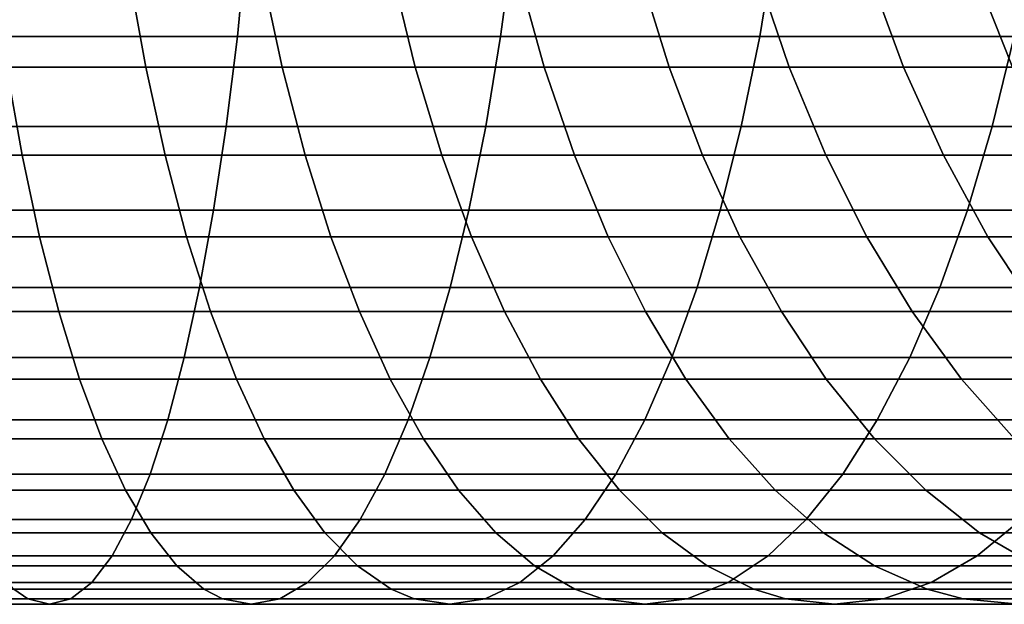
# Model space of a CAD drawing. Extents: x -0.284 to 0.284, y -0.088 to 0.
# Drawn here: x 0.213 to 0.226, y -0.088 to -0.08 of the extents above; entities that cross this region are included whole.
import ezdxf

# ---------------------------------------------------------------- set-up
doc = ezdxf.new("R2010")
doc.units = 0
doc.layers.add('L6_ROHR_FARBE', color=7, linetype='CONTINUOUS')

msp = doc.modelspace()

# ---------------------------------------------------------------- linework, layer by layer
at = {"layer": 'L6_ROHR_FARBE', "color": 253, "invisible_edges": 9}
for points in [[(0.216005, -0.080232, 0.120313), (0.212451, -0.078925, 0.11904), (0.212363, -0.080232, 0.119737), (0.216005, -0.080232, 0.120313)], [(0.212451, -0.078925, 0.11904), (0.216005, -0.080232, 0.120313), (0.216137, -0.078925, 0.119623), (0.212451, -0.078925, 0.11904)], [(0.219604, -0.080232, 0.121117), (0.216137, -0.078925, 0.119623), (0.216005, -0.080232, 0.120313), (0.219604, -0.080232, 0.121117)], [(0.216137, -0.078925, 0.119623), (0.219604, -0.080232, 0.121117), (0.219778, -0.078925, 0.120437), (0.216137, -0.078925, 0.119623)], [(0.223147, -0.080232, 0.122146), (0.219778, -0.078925, 0.120437), (0.219604, -0.080232, 0.121117), (0.223147, -0.080232, 0.122146)], [(0.219778, -0.078925, 0.120437), (0.223147, -0.080232, 0.122146), (0.223364, -0.078925, 0.121478), (0.219778, -0.078925, 0.120437)], [(0.226628, -0.080232, 0.123399), (0.223364, -0.078925, 0.121478), (0.223147, -0.080232, 0.122146), (0.226628, -0.080232, 0.123399)], [(0.223364, -0.078925, 0.121478), (0.226628, -0.080232, 0.123399), (0.226886, -0.078925, 0.122746), (0.223364, -0.078925, 0.121478)], [(0.214523, -0.079369, 0.148698), (0.212849, -0.080651, 0.147441), (0.212665, -0.079369, 0.148159), (0.214523, -0.079369, 0.148698)], [(0.212849, -0.080651, 0.147441), (0.214523, -0.079369, 0.148698), (0.214752, -0.080651, 0.147993), (0.212849, -0.080651, 0.147441)], [(0.216345, -0.079369, 0.149354), (0.214752, -0.080651, 0.147993), (0.214523, -0.079369, 0.148698), (0.216345, -0.079369, 0.149354)], [(0.214752, -0.080651, 0.147993), (0.216345, -0.079369, 0.149354), (0.216618, -0.080651, 0.148665), (0.214752, -0.080651, 0.147993)], [(0.218122, -0.079369, 0.150124), (0.216618, -0.080651, 0.148665), (0.216345, -0.079369, 0.149354), (0.218122, -0.079369, 0.150124)], [(0.216618, -0.080651, 0.148665), (0.218122, -0.079369, 0.150124), (0.218438, -0.080651, 0.149453), (0.216618, -0.080651, 0.148665)], [(0.219845, -0.079369, 0.151002), (0.218438, -0.080651, 0.149453), (0.218122, -0.079369, 0.150124), (0.219845, -0.079369, 0.151002)], [(0.218438, -0.080651, 0.149453), (0.219845, -0.079369, 0.151002), (0.220202, -0.080651, 0.150353), (0.218438, -0.080651, 0.149453)], [(0.221511, -0.079369, 0.151987), (0.220202, -0.080651, 0.150353), (0.219845, -0.079369, 0.151002), (0.221511, -0.079369, 0.151987)], [(0.220202, -0.080651, 0.150353), (0.221511, -0.079369, 0.151987), (0.221908, -0.080651, 0.151361), (0.220202, -0.080651, 0.150353)], [(0.223113, -0.079369, 0.153075), (0.221908, -0.080651, 0.151361), (0.221511, -0.079369, 0.151987), (0.223113, -0.079369, 0.153075)], [(0.221908, -0.080651, 0.151361), (0.223113, -0.079369, 0.153075), (0.223549, -0.080651, 0.152475), (0.221908, -0.080651, 0.151361)], [(0.224642, -0.079369, 0.154262), (0.223549, -0.080651, 0.152475), (0.223113, -0.079369, 0.153075), (0.224642, -0.079369, 0.154262)], [(0.223549, -0.080651, 0.152475), (0.224642, -0.079369, 0.154262), (0.225115, -0.080651, 0.153691), (0.223549, -0.080651, 0.152475)], [(0.226094, -0.079369, 0.155542), (0.225115, -0.080651, 0.153691), (0.224642, -0.079369, 0.154262), (0.226094, -0.079369, 0.155542)], [(0.225115, -0.080651, 0.153691), (0.226094, -0.079369, 0.155542), (0.226602, -0.080651, 0.155001), (0.225115, -0.080651, 0.153691)], [(0.227462, -0.079369, 0.15691), (0.226602, -0.080651, 0.155001), (0.226094, -0.079369, 0.155542), (0.227462, -0.079369, 0.15691)], [(0.215852, -0.081463, 0.121115), (0.212363, -0.080232, 0.119737), (0.212261, -0.081463, 0.120547), (0.215852, -0.081463, 0.121115)], [(0.212363, -0.080232, 0.119737), (0.215852, -0.081463, 0.121115), (0.216005, -0.080232, 0.120313), (0.212363, -0.080232, 0.119737)], [(0.219401, -0.081463, 0.121908), (0.216005, -0.080232, 0.120313), (0.215852, -0.081463, 0.121115), (0.219401, -0.081463, 0.121908)], [(0.216005, -0.080232, 0.120313), (0.219401, -0.081463, 0.121908), (0.219604, -0.080232, 0.121117), (0.216005, -0.080232, 0.120313)], [(0.222895, -0.081463, 0.122922), (0.219604, -0.080232, 0.121117), (0.219401, -0.081463, 0.121908), (0.222895, -0.081463, 0.122922)], [(0.219604, -0.080232, 0.121117), (0.222895, -0.081463, 0.122922), (0.223147, -0.080232, 0.122146), (0.219604, -0.080232, 0.121117)], [(0.226327, -0.081463, 0.124158), (0.223147, -0.080232, 0.122146), (0.222895, -0.081463, 0.122922), (0.226327, -0.081463, 0.124158)], [(0.223147, -0.080232, 0.122146), (0.226327, -0.081463, 0.124158), (0.226628, -0.080232, 0.123399), (0.223147, -0.080232, 0.122146)], [(0.229668, -0.081463, 0.125605), (0.226628, -0.080232, 0.123399), (0.226327, -0.081463, 0.124158), (0.229668, -0.081463, 0.125605)], [(0.211075, -0.081855, 0.14617), (0.212849, -0.080651, 0.147441), (0.213061, -0.081855, 0.146615), (0.211075, -0.081855, 0.14617)], [(0.214752, -0.080651, 0.147993), (0.213061, -0.081855, 0.146615), (0.212849, -0.080651, 0.147441), (0.214752, -0.080651, 0.147993)], [(0.213061, -0.081855, 0.146615), (0.214752, -0.080651, 0.147993), (0.215016, -0.081855, 0.147182), (0.213061, -0.081855, 0.146615)], [(0.216618, -0.080651, 0.148665), (0.215016, -0.081855, 0.147182), (0.214752, -0.080651, 0.147993), (0.216618, -0.080651, 0.148665)], [(0.215016, -0.081855, 0.147182), (0.216618, -0.080651, 0.148665), (0.216932, -0.081855, 0.147872), (0.215016, -0.081855, 0.147182)], [(0.218438, -0.080651, 0.149453), (0.216932, -0.081855, 0.147872), (0.216618, -0.080651, 0.148665), (0.218438, -0.080651, 0.149453)], [(0.216932, -0.081855, 0.147872), (0.218438, -0.080651, 0.149453), (0.218801, -0.081855, 0.148681), (0.216932, -0.081855, 0.147872)], [(0.220202, -0.080651, 0.150353), (0.218801, -0.081855, 0.148681), (0.218438, -0.080651, 0.149453), (0.220202, -0.080651, 0.150353)], [(0.218801, -0.081855, 0.148681), (0.220202, -0.080651, 0.150353), (0.220613, -0.081855, 0.149605), (0.218801, -0.081855, 0.148681)], [(0.221908, -0.080651, 0.151361), (0.220613, -0.081855, 0.149605), (0.220202, -0.080651, 0.150353), (0.221908, -0.080651, 0.151361)], [(0.220613, -0.081855, 0.149605), (0.221908, -0.080651, 0.151361), (0.222365, -0.081855, 0.150641), (0.220613, -0.081855, 0.149605)], [(0.223549, -0.080651, 0.152475), (0.222365, -0.081855, 0.150641), (0.221908, -0.080651, 0.151361), (0.223549, -0.080651, 0.152475)], [(0.222365, -0.081855, 0.150641), (0.223549, -0.080651, 0.152475), (0.22405, -0.081855, 0.151785), (0.222365, -0.081855, 0.150641)], [(0.225115, -0.080651, 0.153691), (0.22405, -0.081855, 0.151785), (0.223549, -0.080651, 0.152475), (0.225115, -0.080651, 0.153691)], [(0.22405, -0.081855, 0.151785), (0.225115, -0.080651, 0.153691), (0.225659, -0.081855, 0.153033), (0.22405, -0.081855, 0.151785)], [(0.226602, -0.080651, 0.155001), (0.225659, -0.081855, 0.153033), (0.225115, -0.080651, 0.153691), (0.226602, -0.080651, 0.155001)], [(0.225659, -0.081855, 0.153033), (0.226602, -0.080651, 0.155001), (0.227186, -0.081855, 0.154379), (0.225659, -0.081855, 0.153033)], [(0.215679, -0.082609, 0.122022), (0.212261, -0.081463, 0.120547), (0.212145, -0.082609, 0.121463), (0.215679, -0.082609, 0.122022)], [(0.212261, -0.081463, 0.120547), (0.215679, -0.082609, 0.122022), (0.215852, -0.081463, 0.121115), (0.212261, -0.081463, 0.120547)], [(0.219171, -0.082609, 0.122803), (0.215852, -0.081463, 0.121115), (0.215679, -0.082609, 0.122022), (0.219171, -0.082609, 0.122803)], [(0.215852, -0.081463, 0.121115), (0.219171, -0.082609, 0.122803), (0.219401, -0.081463, 0.121908), (0.215852, -0.081463, 0.121115)], [(0.222609, -0.082609, 0.123801), (0.219401, -0.081463, 0.121908), (0.219171, -0.082609, 0.122803), (0.222609, -0.082609, 0.123801)], [(0.219401, -0.081463, 0.121908), (0.222609, -0.082609, 0.123801), (0.222895, -0.081463, 0.122922), (0.219401, -0.081463, 0.121908)], [(0.225987, -0.082609, 0.125017), (0.222895, -0.081463, 0.122922), (0.222609, -0.082609, 0.123801), (0.225987, -0.082609, 0.125017)], [(0.222895, -0.081463, 0.122922), (0.225987, -0.082609, 0.125017), (0.226327, -0.081463, 0.124158), (0.222895, -0.081463, 0.122922)], [(0.229274, -0.082609, 0.126441), (0.226327, -0.081463, 0.124158), (0.225987, -0.082609, 0.125017), (0.229274, -0.082609, 0.126441)], [(0.226327, -0.081463, 0.124158), (0.229274, -0.082609, 0.126441), (0.229668, -0.081463, 0.125605), (0.226327, -0.081463, 0.124158)], [(0.213061, -0.081855, 0.146615), (0.211254, -0.082972, 0.145229), (0.211075, -0.081855, 0.14617), (0.213061, -0.081855, 0.146615)], [(0.211254, -0.082972, 0.145229), (0.213061, -0.081855, 0.146615), (0.213299, -0.082972, 0.145687), (0.211254, -0.082972, 0.145229)], [(0.215016, -0.081855, 0.147182), (0.213299, -0.082972, 0.145687), (0.213061, -0.081855, 0.146615), (0.215016, -0.081855, 0.147182)], [(0.213299, -0.082972, 0.145687), (0.215016, -0.081855, 0.147182), (0.215312, -0.082972, 0.146271), (0.213299, -0.082972, 0.145687)], [(0.216932, -0.081855, 0.147872), (0.215312, -0.082972, 0.146271), (0.215016, -0.081855, 0.147182), (0.216932, -0.081855, 0.147872)], [(0.215312, -0.082972, 0.146271), (0.216932, -0.081855, 0.147872), (0.217285, -0.082972, 0.146981), (0.215312, -0.082972, 0.146271)], [(0.218801, -0.081855, 0.148681), (0.217285, -0.082972, 0.146981), (0.216932, -0.081855, 0.147872), (0.218801, -0.081855, 0.148681)], [(0.217285, -0.082972, 0.146981), (0.218801, -0.081855, 0.148681), (0.219209, -0.082972, 0.147815), (0.217285, -0.082972, 0.146981)], [(0.220613, -0.081855, 0.149605), (0.219209, -0.082972, 0.147815), (0.218801, -0.081855, 0.148681), (0.220613, -0.081855, 0.149605)], [(0.219209, -0.082972, 0.147815), (0.220613, -0.081855, 0.149605), (0.221075, -0.082972, 0.148766), (0.219209, -0.082972, 0.147815)], [(0.222365, -0.081855, 0.150641), (0.221075, -0.082972, 0.148766), (0.220613, -0.081855, 0.149605), (0.222365, -0.081855, 0.150641)], [(0.221075, -0.082972, 0.148766), (0.222365, -0.081855, 0.150641), (0.222878, -0.082972, 0.149832), (0.221075, -0.082972, 0.148766)], [(0.222365, -0.081855, 0.150641), (0.224613, -0.082972, 0.15101), (0.222878, -0.082972, 0.149832), (0.222365, -0.081855, 0.150641)], [(0.224613, -0.082972, 0.15101), (0.222365, -0.081855, 0.150641), (0.22405, -0.081855, 0.151785), (0.224613, -0.082972, 0.15101)], [(0.22405, -0.081855, 0.151785), (0.226269, -0.082972, 0.152295), (0.224613, -0.082972, 0.15101), (0.22405, -0.081855, 0.151785)], [(0.226269, -0.082972, 0.152295), (0.22405, -0.081855, 0.151785), (0.225659, -0.081855, 0.153033), (0.226269, -0.082972, 0.152295)], [(0.225659, -0.081855, 0.153033), (0.227841, -0.082972, 0.153681), (0.226269, -0.082972, 0.152295), (0.225659, -0.081855, 0.153033)], [(0.227841, -0.082972, 0.153681), (0.225659, -0.081855, 0.153033), (0.227186, -0.081855, 0.154379), (0.227841, -0.082972, 0.153681)], [(0.215487, -0.083665, 0.123028), (0.212145, -0.082609, 0.121463), (0.212016, -0.083665, 0.122479), (0.215487, -0.083665, 0.123028)], [(0.212145, -0.082609, 0.121463), (0.215487, -0.083665, 0.123028), (0.215679, -0.082609, 0.122022), (0.212145, -0.082609, 0.121463)], [(0.218917, -0.083665, 0.123795), (0.215679, -0.082609, 0.122022), (0.215487, -0.083665, 0.123028), (0.218917, -0.083665, 0.123795)], [(0.215679, -0.082609, 0.122022), (0.218917, -0.083665, 0.123795), (0.219171, -0.082609, 0.122803), (0.215679, -0.082609, 0.122022)], [(0.218917, -0.083665, 0.123795), (0.222609, -0.082609, 0.123801), (0.219171, -0.082609, 0.122803), (0.218917, -0.083665, 0.123795)], [(0.222609, -0.082609, 0.123801), (0.218917, -0.083665, 0.123795), (0.222293, -0.083665, 0.124775), (0.222609, -0.082609, 0.123801)], [(0.222293, -0.083665, 0.124775), (0.225987, -0.082609, 0.125017), (0.222609, -0.082609, 0.123801), (0.222293, -0.083665, 0.124775)], [(0.225987, -0.082609, 0.125017), (0.222293, -0.083665, 0.124775), (0.22561, -0.083665, 0.125969), (0.225987, -0.082609, 0.125017)], [(0.22561, -0.083665, 0.125969), (0.229274, -0.082609, 0.126441), (0.225987, -0.082609, 0.125017), (0.22561, -0.083665, 0.125969)], [(0.229274, -0.082609, 0.126441), (0.22561, -0.083665, 0.125969), (0.228838, -0.083665, 0.127367), (0.229274, -0.082609, 0.126441)], [(0.211254, -0.082972, 0.145229), (0.213562, -0.083996, 0.144664), (0.211452, -0.083996, 0.144192), (0.211254, -0.082972, 0.145229)], [(0.213562, -0.083996, 0.144664), (0.211254, -0.082972, 0.145229), (0.213299, -0.082972, 0.145687), (0.213562, -0.083996, 0.144664)], [(0.213299, -0.082972, 0.145687), (0.215638, -0.083996, 0.145266), (0.213562, -0.083996, 0.144664), (0.213299, -0.082972, 0.145687)], [(0.215638, -0.083996, 0.145266), (0.213299, -0.082972, 0.145687), (0.215312, -0.082972, 0.146271), (0.215638, -0.083996, 0.145266)], [(0.215312, -0.082972, 0.146271), (0.217674, -0.083996, 0.146), (0.215638, -0.083996, 0.145266), (0.215312, -0.082972, 0.146271)], [(0.217674, -0.083996, 0.146), (0.215312, -0.082972, 0.146271), (0.217285, -0.082972, 0.146981), (0.217674, -0.083996, 0.146)], [(0.217285, -0.082972, 0.146981), (0.219659, -0.083996, 0.146859), (0.217674, -0.083996, 0.146), (0.217285, -0.082972, 0.146981)], [(0.219659, -0.083996, 0.146859), (0.217285, -0.082972, 0.146981), (0.219209, -0.082972, 0.147815), (0.219659, -0.083996, 0.146859)], [(0.219209, -0.082972, 0.147815), (0.221584, -0.083996, 0.147841), (0.219659, -0.083996, 0.146859), (0.219209, -0.082972, 0.147815)], [(0.221584, -0.083996, 0.147841), (0.219209, -0.082972, 0.147815), (0.221075, -0.082972, 0.148766), (0.221584, -0.083996, 0.147841)], [(0.221075, -0.082972, 0.148766), (0.223444, -0.083996, 0.14894), (0.221584, -0.083996, 0.147841), (0.221075, -0.082972, 0.148766)], [(0.223444, -0.083996, 0.14894), (0.221075, -0.082972, 0.148766), (0.222878, -0.082972, 0.149832), (0.223444, -0.083996, 0.14894)], [(0.222878, -0.082972, 0.149832), (0.225234, -0.083996, 0.150156), (0.223444, -0.083996, 0.14894), (0.222878, -0.082972, 0.149832)], [(0.225234, -0.083996, 0.150156), (0.222878, -0.082972, 0.149832), (0.224613, -0.082972, 0.15101), (0.225234, -0.083996, 0.150156)], [(0.224613, -0.082972, 0.15101), (0.226942, -0.083996, 0.151482), (0.225234, -0.083996, 0.150156), (0.224613, -0.082972, 0.15101)], [(0.226942, -0.083996, 0.151482), (0.224613, -0.082972, 0.15101), (0.226269, -0.082972, 0.152295), (0.226942, -0.083996, 0.151482)], [(0.226269, -0.082972, 0.152295), (0.228564, -0.083996, 0.152911), (0.226942, -0.083996, 0.151482), (0.226269, -0.082972, 0.152295)], [(0.228564, -0.083996, 0.152911), (0.226269, -0.082972, 0.152295), (0.227841, -0.082972, 0.153681), (0.228564, -0.083996, 0.152911)], [(0.211876, -0.084623, 0.123587), (0.215487, -0.083665, 0.123028), (0.212016, -0.083665, 0.122479), (0.211876, -0.084623, 0.123587)], [(0.215487, -0.083665, 0.123028), (0.211876, -0.084623, 0.123587), (0.215278, -0.084623, 0.124126), (0.215487, -0.083665, 0.123028)], [(0.215278, -0.084623, 0.124126), (0.218917, -0.083665, 0.123795), (0.215487, -0.083665, 0.123028), (0.215278, -0.084623, 0.124126)], [(0.218917, -0.083665, 0.123795), (0.215278, -0.084623, 0.124126), (0.218639, -0.084623, 0.124877), (0.218917, -0.083665, 0.123795)], [(0.218639, -0.084623, 0.124877), (0.222293, -0.083665, 0.124775), (0.218917, -0.083665, 0.123795), (0.218639, -0.084623, 0.124877)], [(0.222293, -0.083665, 0.124775), (0.218639, -0.084623, 0.124877), (0.221948, -0.084623, 0.125837), (0.222293, -0.083665, 0.124775)], [(0.221948, -0.084623, 0.125837), (0.22561, -0.083665, 0.125969), (0.222293, -0.083665, 0.124775), (0.221948, -0.084623, 0.125837)], [(0.22561, -0.083665, 0.125969), (0.221948, -0.084623, 0.125837), (0.225198, -0.084623, 0.127008), (0.22561, -0.083665, 0.125969)], [(0.225198, -0.084623, 0.127008), (0.228838, -0.083665, 0.127367), (0.22561, -0.083665, 0.125969), (0.225198, -0.084623, 0.127008)], [(0.228838, -0.083665, 0.127367), (0.225198, -0.084623, 0.127008), (0.228362, -0.084623, 0.128378), (0.228838, -0.083665, 0.127367)], [(0.211452, -0.083996, 0.144192), (0.213847, -0.08492, 0.143553), (0.211667, -0.08492, 0.143066), (0.211452, -0.083996, 0.144192)], [(0.213847, -0.08492, 0.143553), (0.211452, -0.083996, 0.144192), (0.213562, -0.083996, 0.144664), (0.213847, -0.08492, 0.143553)], [(0.213562, -0.083996, 0.144664), (0.215992, -0.08492, 0.144176), (0.213847, -0.08492, 0.143553), (0.213562, -0.083996, 0.144664)], [(0.215992, -0.08492, 0.144176), (0.213562, -0.083996, 0.144664), (0.215638, -0.083996, 0.145266), (0.215992, -0.08492, 0.144176)], [(0.215638, -0.083996, 0.145266), (0.218096, -0.08492, 0.144934), (0.215992, -0.08492, 0.144176), (0.215638, -0.083996, 0.145266)], [(0.218096, -0.08492, 0.144934), (0.215638, -0.083996, 0.145266), (0.217674, -0.083996, 0.146), (0.218096, -0.08492, 0.144934)], [(0.217674, -0.083996, 0.146), (0.220148, -0.08492, 0.145822), (0.218096, -0.08492, 0.144934), (0.217674, -0.083996, 0.146)], [(0.220148, -0.08492, 0.145822), (0.217674, -0.083996, 0.146), (0.219659, -0.083996, 0.146859), (0.220148, -0.08492, 0.145822)], [(0.219659, -0.083996, 0.146859), (0.222136, -0.08492, 0.146836), (0.220148, -0.08492, 0.145822), (0.219659, -0.083996, 0.146859)], [(0.222136, -0.08492, 0.146836), (0.219659, -0.083996, 0.146859), (0.221584, -0.083996, 0.147841), (0.222136, -0.08492, 0.146836)], [(0.221584, -0.083996, 0.147841), (0.224058, -0.08492, 0.147972), (0.222136, -0.08492, 0.146836), (0.221584, -0.083996, 0.147841)], [(0.224058, -0.08492, 0.147972), (0.221584, -0.083996, 0.147841), (0.223444, -0.083996, 0.14894), (0.224058, -0.08492, 0.147972)], [(0.223444, -0.083996, 0.14894), (0.225907, -0.08492, 0.149228), (0.224058, -0.08492, 0.147972), (0.223444, -0.083996, 0.14894)], [(0.225907, -0.08492, 0.149228), (0.223444, -0.083996, 0.14894), (0.225234, -0.083996, 0.150156), (0.225907, -0.08492, 0.149228)], [(0.225234, -0.083996, 0.150156), (0.227673, -0.08492, 0.150598), (0.225907, -0.08492, 0.149228), (0.225234, -0.083996, 0.150156)], [(0.227673, -0.08492, 0.150598), (0.225234, -0.083996, 0.150156), (0.226942, -0.083996, 0.151482), (0.227673, -0.08492, 0.150598)], [(0.211726, -0.085476, 0.124781), (0.215278, -0.084623, 0.124126), (0.211876, -0.084623, 0.123587), (0.211726, -0.085476, 0.124781)], [(0.215278, -0.084623, 0.124126), (0.211726, -0.085476, 0.124781), (0.215053, -0.085476, 0.125308), (0.215278, -0.084623, 0.124126)], [(0.215053, -0.085476, 0.125308), (0.218639, -0.084623, 0.124877), (0.215278, -0.084623, 0.124126), (0.215053, -0.085476, 0.125308)], [(0.218639, -0.084623, 0.124877), (0.215053, -0.085476, 0.125308), (0.21834, -0.085476, 0.126042), (0.218639, -0.084623, 0.124877)], [(0.21834, -0.085476, 0.126042), (0.221948, -0.084623, 0.125837), (0.218639, -0.084623, 0.124877), (0.21834, -0.085476, 0.126042)], [(0.221948, -0.084623, 0.125837), (0.21834, -0.085476, 0.126042), (0.221576, -0.085476, 0.126982), (0.221948, -0.084623, 0.125837)], [(0.221576, -0.085476, 0.126982), (0.225198, -0.084623, 0.127008), (0.221948, -0.084623, 0.125837), (0.221576, -0.085476, 0.126982)], [(0.225198, -0.084623, 0.127008), (0.221576, -0.085476, 0.126982), (0.224755, -0.085476, 0.128126), (0.225198, -0.084623, 0.127008)], [(0.224755, -0.085476, 0.128126), (0.228362, -0.084623, 0.128378), (0.225198, -0.084623, 0.127008), (0.224755, -0.085476, 0.128126)], [(0.228362, -0.084623, 0.128378), (0.224755, -0.085476, 0.128126), (0.22785, -0.085476, 0.129467), (0.228362, -0.084623, 0.128378)], [(0.211667, -0.08492, 0.143066), (0.214153, -0.085736, 0.142362), (0.211897, -0.085736, 0.141857), (0.211667, -0.08492, 0.143066)], [(0.214153, -0.085736, 0.142362), (0.211667, -0.08492, 0.143066), (0.213847, -0.08492, 0.143553), (0.214153, -0.085736, 0.142362)], [(0.213847, -0.08492, 0.143553), (0.216372, -0.085736, 0.143006), (0.214153, -0.085736, 0.142362), (0.213847, -0.08492, 0.143553)], [(0.216372, -0.085736, 0.143006), (0.213847, -0.08492, 0.143553), (0.215992, -0.08492, 0.144176), (0.216372, -0.085736, 0.143006)], [(0.215992, -0.08492, 0.144176), (0.21855, -0.085736, 0.14379), (0.216372, -0.085736, 0.143006), (0.215992, -0.08492, 0.144176)], [(0.21855, -0.085736, 0.14379), (0.215992, -0.08492, 0.144176), (0.218096, -0.08492, 0.144934), (0.21855, -0.085736, 0.14379)], [(0.218096, -0.08492, 0.144934), (0.220672, -0.085736, 0.144709), (0.21855, -0.085736, 0.14379), (0.218096, -0.08492, 0.144934)], [(0.220672, -0.085736, 0.144709), (0.218096, -0.08492, 0.144934), (0.220148, -0.08492, 0.145822), (0.220672, -0.085736, 0.144709)], [(0.220148, -0.08492, 0.145822), (0.222729, -0.085736, 0.145758), (0.220672, -0.085736, 0.144709), (0.220148, -0.08492, 0.145822)], [(0.222729, -0.085736, 0.145758), (0.220148, -0.08492, 0.145822), (0.222136, -0.08492, 0.146836), (0.222729, -0.085736, 0.145758)], [(0.222136, -0.08492, 0.146836), (0.224717, -0.085736, 0.146933), (0.222729, -0.085736, 0.145758), (0.222136, -0.08492, 0.146836)], [(0.224717, -0.085736, 0.146933), (0.222136, -0.08492, 0.146836), (0.224058, -0.08492, 0.147972), (0.224717, -0.085736, 0.146933)], [(0.224058, -0.08492, 0.147972), (0.226631, -0.085736, 0.148233), (0.224717, -0.085736, 0.146933), (0.224058, -0.08492, 0.147972)], [(0.226631, -0.085736, 0.148233), (0.224058, -0.08492, 0.147972), (0.225907, -0.08492, 0.149228), (0.226631, -0.085736, 0.148233)], [(0.225907, -0.08492, 0.149228), (0.228458, -0.085736, 0.14965), (0.226631, -0.085736, 0.148233), (0.225907, -0.08492, 0.149228)], [(0.228458, -0.085736, 0.14965), (0.225907, -0.08492, 0.149228), (0.227673, -0.08492, 0.150598), (0.228458, -0.085736, 0.14965)], [(0.211565, -0.086218, 0.126053), (0.215053, -0.085476, 0.125308), (0.211726, -0.085476, 0.124781), (0.211565, -0.086218, 0.126053)], [(0.215053, -0.085476, 0.125308), (0.211565, -0.086218, 0.126053), (0.214813, -0.086218, 0.126567), (0.215053, -0.085476, 0.125308)], [(0.214813, -0.086218, 0.126567), (0.21834, -0.085476, 0.126042), (0.215053, -0.085476, 0.125308), (0.214813, -0.086218, 0.126567)], [(0.21834, -0.085476, 0.126042), (0.214813, -0.086218, 0.126567), (0.218021, -0.086218, 0.127284), (0.21834, -0.085476, 0.126042)], [(0.218021, -0.086218, 0.127284), (0.221576, -0.085476, 0.126982), (0.21834, -0.085476, 0.126042), (0.218021, -0.086218, 0.127284)], [(0.221576, -0.085476, 0.126982), (0.218021, -0.086218, 0.127284), (0.22118, -0.086218, 0.128201), (0.221576, -0.085476, 0.126982)], [(0.22118, -0.086218, 0.128201), (0.224755, -0.085476, 0.128126), (0.221576, -0.085476, 0.126982), (0.22118, -0.086218, 0.128201)], [(0.224755, -0.085476, 0.128126), (0.22118, -0.086218, 0.128201), (0.224283, -0.086218, 0.129319), (0.224755, -0.085476, 0.128126)], [(0.224283, -0.086218, 0.129319), (0.22785, -0.085476, 0.129467), (0.224755, -0.085476, 0.128126), (0.224283, -0.086218, 0.129319)], [(0.22785, -0.085476, 0.129467), (0.224283, -0.086218, 0.129319), (0.227303, -0.086218, 0.130627), (0.22785, -0.085476, 0.129467)], [(0.211897, -0.085736, 0.141857), (0.214477, -0.086438, 0.141096), (0.212142, -0.086438, 0.140573), (0.211897, -0.085736, 0.141857)], [(0.214477, -0.086438, 0.141096), (0.211897, -0.085736, 0.141857), (0.214153, -0.085736, 0.142362), (0.214477, -0.086438, 0.141096)], [(0.214153, -0.085736, 0.142362), (0.216776, -0.086438, 0.141762), (0.214477, -0.086438, 0.141096), (0.214153, -0.085736, 0.142362)], [(0.216776, -0.086438, 0.141762), (0.214153, -0.085736, 0.142362), (0.216372, -0.085736, 0.143006), (0.216776, -0.086438, 0.141762)], [(0.216372, -0.085736, 0.143006), (0.219031, -0.086438, 0.142575), (0.216776, -0.086438, 0.141762), (0.216372, -0.085736, 0.143006)], [(0.219031, -0.086438, 0.142575), (0.216372, -0.085736, 0.143006), (0.21855, -0.085736, 0.14379), (0.219031, -0.086438, 0.142575)], [(0.21855, -0.085736, 0.14379), (0.221229, -0.086438, 0.143526), (0.219031, -0.086438, 0.142575), (0.21855, -0.085736, 0.14379)], [(0.221229, -0.086438, 0.143526), (0.21855, -0.085736, 0.14379), (0.220672, -0.085736, 0.144709), (0.221229, -0.086438, 0.143526)], [(0.220672, -0.085736, 0.144709), (0.223358, -0.086438, 0.144612), (0.221229, -0.086438, 0.143526), (0.220672, -0.085736, 0.144709)], [(0.223358, -0.086438, 0.144612), (0.220672, -0.085736, 0.144709), (0.222729, -0.085736, 0.145758), (0.223358, -0.086438, 0.144612)], [(0.222729, -0.085736, 0.145758), (0.225417, -0.086438, 0.145829), (0.223358, -0.086438, 0.144612), (0.222729, -0.085736, 0.145758)], [(0.225417, -0.086438, 0.145829), (0.222729, -0.085736, 0.145758), (0.224717, -0.085736, 0.146933), (0.225417, -0.086438, 0.145829)], [(0.224717, -0.085736, 0.146933), (0.227399, -0.086438, 0.147175), (0.225417, -0.086438, 0.145829), (0.224717, -0.085736, 0.146933)], [(0.227399, -0.086438, 0.147175), (0.224717, -0.085736, 0.146933), (0.226631, -0.085736, 0.148233), (0.227399, -0.086438, 0.147175)], [(0.211395, -0.08684, 0.127397), (0.214813, -0.086218, 0.126567), (0.211565, -0.086218, 0.126053), (0.211395, -0.08684, 0.127397)], [(0.214813, -0.086218, 0.126567), (0.211395, -0.08684, 0.127397), (0.214559, -0.08684, 0.127898), (0.214813, -0.086218, 0.126567)], [(0.214559, -0.08684, 0.127898), (0.218021, -0.086218, 0.127284), (0.214813, -0.086218, 0.126567), (0.214559, -0.08684, 0.127898)], [(0.218021, -0.086218, 0.127284), (0.214559, -0.08684, 0.127898), (0.217685, -0.08684, 0.128596), (0.218021, -0.086218, 0.127284)], [(0.217685, -0.08684, 0.128596), (0.22118, -0.086218, 0.128201), (0.218021, -0.086218, 0.127284), (0.217685, -0.08684, 0.128596)], [(0.22118, -0.086218, 0.128201), (0.217685, -0.08684, 0.128596), (0.220762, -0.08684, 0.129489), (0.22118, -0.086218, 0.128201)], [(0.220762, -0.08684, 0.129489), (0.224283, -0.086218, 0.129319), (0.22118, -0.086218, 0.128201), (0.220762, -0.08684, 0.129489)], [(0.224283, -0.086218, 0.129319), (0.220762, -0.08684, 0.129489), (0.223784, -0.08684, 0.130578), (0.224283, -0.086218, 0.129319)], [(0.223784, -0.08684, 0.130578), (0.227303, -0.086218, 0.130627), (0.224283, -0.086218, 0.129319), (0.223784, -0.08684, 0.130578)], [(0.227303, -0.086218, 0.130627), (0.223784, -0.08684, 0.130578), (0.226726, -0.08684, 0.131852), (0.227303, -0.086218, 0.130627)], [(0.212142, -0.086438, 0.140573), (0.21482, -0.087019, 0.139762), (0.2124, -0.087019, 0.139221), (0.212142, -0.086438, 0.140573)], [(0.21482, -0.087019, 0.139762), (0.212142, -0.086438, 0.140573), (0.214477, -0.086438, 0.141096), (0.21482, -0.087019, 0.139762)], [(0.214477, -0.086438, 0.141096), (0.217201, -0.087019, 0.140453), (0.21482, -0.087019, 0.139762), (0.214477, -0.086438, 0.141096)], [(0.217201, -0.087019, 0.140453), (0.214477, -0.086438, 0.141096), (0.216776, -0.086438, 0.141762), (0.217201, -0.087019, 0.140453)], [(0.216776, -0.086438, 0.141762), (0.219538, -0.087019, 0.141295), (0.217201, -0.087019, 0.140453), (0.216776, -0.086438, 0.141762)], [(0.219538, -0.087019, 0.141295), (0.216776, -0.086438, 0.141762), (0.219031, -0.086438, 0.142575), (0.219538, -0.087019, 0.141295)], [(0.219031, -0.086438, 0.142575), (0.221815, -0.087019, 0.142281), (0.219538, -0.087019, 0.141295), (0.219031, -0.086438, 0.142575)], [(0.221815, -0.087019, 0.142281), (0.219031, -0.086438, 0.142575), (0.221229, -0.086438, 0.143526), (0.221815, -0.087019, 0.142281)], [(0.221229, -0.086438, 0.143526), (0.224022, -0.087019, 0.143406), (0.221815, -0.087019, 0.142281), (0.221229, -0.086438, 0.143526)], [(0.224022, -0.087019, 0.143406), (0.221229, -0.086438, 0.143526), (0.223358, -0.086438, 0.144612), (0.224022, -0.087019, 0.143406)], [(0.223358, -0.086438, 0.144612), (0.226155, -0.087019, 0.144666), (0.224022, -0.087019, 0.143406), (0.223358, -0.086438, 0.144612)], [(0.226155, -0.087019, 0.144666), (0.223358, -0.086438, 0.144612), (0.225417, -0.086438, 0.145829), (0.226155, -0.087019, 0.144666)], [(0.225417, -0.086438, 0.145829), (0.228208, -0.087019, 0.146061), (0.226155, -0.087019, 0.144666), (0.225417, -0.086438, 0.145829)], [(0.228208, -0.087019, 0.146061), (0.225417, -0.086438, 0.145829), (0.227399, -0.086438, 0.147175), (0.228208, -0.087019, 0.146061)], [(0.211217, -0.087336, 0.128805), (0.214559, -0.08684, 0.127898), (0.211395, -0.08684, 0.127397), (0.211217, -0.087336, 0.128805)], [(0.214559, -0.08684, 0.127898), (0.211217, -0.087336, 0.128805), (0.214293, -0.087336, 0.129292), (0.214559, -0.08684, 0.127898)], [(0.214293, -0.087336, 0.129292), (0.217685, -0.08684, 0.128596), (0.214559, -0.08684, 0.127898), (0.214293, -0.087336, 0.129292)], [(0.217685, -0.08684, 0.128596), (0.214293, -0.087336, 0.129292), (0.217332, -0.087336, 0.129971), (0.217685, -0.08684, 0.128596)], [(0.217332, -0.087336, 0.129971), (0.220762, -0.08684, 0.129489), (0.217685, -0.08684, 0.128596), (0.217332, -0.087336, 0.129971)], [(0.220762, -0.08684, 0.129489), (0.217332, -0.087336, 0.129971), (0.220323, -0.087336, 0.130839), (0.220762, -0.08684, 0.129489)], [(0.220323, -0.087336, 0.130839), (0.223784, -0.08684, 0.130578), (0.220762, -0.08684, 0.129489), (0.220323, -0.087336, 0.130839)], [(0.223784, -0.08684, 0.130578), (0.220323, -0.087336, 0.130839), (0.223261, -0.087336, 0.131897), (0.223784, -0.08684, 0.130578)], [(0.223261, -0.087336, 0.131897), (0.226726, -0.08684, 0.131852), (0.223784, -0.08684, 0.130578), (0.223261, -0.087336, 0.131897)], [(0.226726, -0.08684, 0.131852), (0.223261, -0.087336, 0.131897), (0.226122, -0.087336, 0.133136), (0.226726, -0.08684, 0.131852)], [(0.226122, -0.087336, 0.133136), (0.229575, -0.08684, 0.133304), (0.226726, -0.08684, 0.131852), (0.226122, -0.087336, 0.133136)], [(0.229575, -0.08684, 0.133304), (0.226122, -0.087336, 0.133136), (0.228891, -0.087336, 0.134548), (0.229575, -0.08684, 0.133304)], [(0.2124, -0.087019, 0.139221), (0.215177, -0.087472, 0.138368), (0.212669, -0.087472, 0.137807), (0.2124, -0.087019, 0.139221)], [(0.215177, -0.087472, 0.138368), (0.2124, -0.087019, 0.139221), (0.21482, -0.087019, 0.139762), (0.215177, -0.087472, 0.138368)], [(0.21482, -0.087019, 0.139762), (0.217646, -0.087472, 0.139084), (0.215177, -0.087472, 0.138368), (0.21482, -0.087019, 0.139762)], [(0.217646, -0.087472, 0.139084), (0.21482, -0.087019, 0.139762), (0.217201, -0.087019, 0.140453), (0.217646, -0.087472, 0.139084)], [(0.217201, -0.087019, 0.140453), (0.220068, -0.087472, 0.139956), (0.217646, -0.087472, 0.139084), (0.217201, -0.087019, 0.140453)], [(0.220068, -0.087472, 0.139956), (0.217201, -0.087019, 0.140453), (0.219538, -0.087019, 0.141295), (0.220068, -0.087472, 0.139956)], [(0.219538, -0.087019, 0.141295), (0.222429, -0.087472, 0.140979), (0.220068, -0.087472, 0.139956), (0.219538, -0.087019, 0.141295)], [(0.222429, -0.087472, 0.140979), (0.219538, -0.087019, 0.141295), (0.221815, -0.087019, 0.142281), (0.222429, -0.087472, 0.140979)], [(0.221815, -0.087019, 0.142281), (0.224715, -0.087472, 0.142144), (0.222429, -0.087472, 0.140979), (0.221815, -0.087019, 0.142281)], [(0.224715, -0.087472, 0.142144), (0.221815, -0.087019, 0.142281), (0.224022, -0.087019, 0.143406), (0.224715, -0.087472, 0.142144)], [(0.224022, -0.087019, 0.143406), (0.226926, -0.087472, 0.143451), (0.224715, -0.087472, 0.142144), (0.224022, -0.087019, 0.143406)], [(0.226926, -0.087472, 0.143451), (0.224022, -0.087019, 0.143406), (0.226155, -0.087019, 0.144666), (0.226926, -0.087472, 0.143451)], [(0.226155, -0.087019, 0.144666), (0.229054, -0.087472, 0.144897), (0.226926, -0.087472, 0.143451), (0.226155, -0.087019, 0.144666)], [(0.229054, -0.087472, 0.144897), (0.226155, -0.087019, 0.144666), (0.228208, -0.087019, 0.146061), (0.229054, -0.087472, 0.144897)], [(0.211032, -0.087699, 0.130271), (0.214293, -0.087336, 0.129292), (0.211217, -0.087336, 0.128805), (0.211032, -0.087699, 0.130271)], [(0.214293, -0.087336, 0.129292), (0.211032, -0.087699, 0.130271), (0.214016, -0.087699, 0.130743), (0.214293, -0.087336, 0.129292)], [(0.214016, -0.087699, 0.130743), (0.217332, -0.087336, 0.129971), (0.214293, -0.087336, 0.129292), (0.214016, -0.087699, 0.130743)], [(0.217332, -0.087336, 0.129971), (0.214016, -0.087699, 0.130743), (0.216965, -0.087699, 0.131402), (0.217332, -0.087336, 0.129971)], [(0.216965, -0.087699, 0.131402), (0.220323, -0.087336, 0.130839), (0.217332, -0.087336, 0.129971), (0.216965, -0.087699, 0.131402)], [(0.220323, -0.087336, 0.130839), (0.216965, -0.087699, 0.131402), (0.219867, -0.087699, 0.132244), (0.220323, -0.087336, 0.130839)], [(0.219867, -0.087699, 0.132244), (0.223261, -0.087336, 0.131897), (0.220323, -0.087336, 0.130839), (0.219867, -0.087699, 0.132244)], [(0.223261, -0.087336, 0.131897), (0.219867, -0.087699, 0.132244), (0.222717, -0.087699, 0.133271), (0.223261, -0.087336, 0.131897)], [(0.222717, -0.087699, 0.133271), (0.226122, -0.087336, 0.133136), (0.223261, -0.087336, 0.131897), (0.222717, -0.087699, 0.133271)], [(0.226122, -0.087336, 0.133136), (0.222717, -0.087699, 0.133271), (0.225492, -0.087699, 0.134472), (0.226122, -0.087336, 0.133136)], [(0.225492, -0.087699, 0.134472), (0.228891, -0.087336, 0.134548), (0.226122, -0.087336, 0.133136), (0.225492, -0.087699, 0.134472)], [(0.228891, -0.087336, 0.134548), (0.225492, -0.087699, 0.134472), (0.22818, -0.087699, 0.135843), (0.228891, -0.087336, 0.134548)], [(0.212669, -0.087472, 0.137807), (0.215549, -0.087789, 0.13692), (0.212949, -0.087789, 0.136338), (0.212669, -0.087472, 0.137807)], [(0.215549, -0.087789, 0.13692), (0.212669, -0.087472, 0.137807), (0.215177, -0.087472, 0.138368), (0.215549, -0.087789, 0.13692)], [(0.215177, -0.087472, 0.138368), (0.218108, -0.087789, 0.137662), (0.215549, -0.087789, 0.13692), (0.215177, -0.087472, 0.138368)], [(0.218108, -0.087789, 0.137662), (0.215177, -0.087472, 0.138368), (0.217646, -0.087472, 0.139084), (0.218108, -0.087789, 0.137662)], [(0.217646, -0.087472, 0.139084), (0.220619, -0.087789, 0.138566), (0.218108, -0.087789, 0.137662), (0.217646, -0.087472, 0.139084)], [(0.220619, -0.087789, 0.138566), (0.217646, -0.087472, 0.139084), (0.220068, -0.087472, 0.139956), (0.220619, -0.087789, 0.138566)], [(0.220068, -0.087472, 0.139956), (0.223065, -0.087789, 0.139626), (0.220619, -0.087789, 0.138566), (0.220068, -0.087472, 0.139956)], [(0.223065, -0.087789, 0.139626), (0.220068, -0.087472, 0.139956), (0.222429, -0.087472, 0.140979), (0.223065, -0.087789, 0.139626)], [(0.222429, -0.087472, 0.140979), (0.225435, -0.087789, 0.140834), (0.223065, -0.087789, 0.139626), (0.222429, -0.087472, 0.140979)], [(0.225435, -0.087789, 0.140834), (0.222429, -0.087472, 0.140979), (0.224715, -0.087472, 0.142144), (0.225435, -0.087789, 0.140834)], [(0.224715, -0.087472, 0.142144), (0.227726, -0.087789, 0.142188), (0.225435, -0.087789, 0.140834), (0.224715, -0.087472, 0.142144)], [(0.227726, -0.087789, 0.142188), (0.224715, -0.087472, 0.142144), (0.226926, -0.087472, 0.143451), (0.227726, -0.087789, 0.142188)], [(0.21084, -0.087922, 0.131787), (0.214016, -0.087699, 0.130743), (0.211032, -0.087699, 0.130271), (0.21084, -0.087922, 0.131787)], [(0.214016, -0.087699, 0.130743), (0.21084, -0.087922, 0.131787), (0.21373, -0.087922, 0.132244), (0.214016, -0.087699, 0.130743)], [(0.21373, -0.087922, 0.132244), (0.216965, -0.087699, 0.131402), (0.214016, -0.087699, 0.130743), (0.21373, -0.087922, 0.132244)], [(0.216965, -0.087699, 0.131402), (0.21373, -0.087922, 0.132244), (0.216585, -0.087922, 0.132882), (0.216965, -0.087699, 0.131402)], [(0.216585, -0.087922, 0.132882), (0.219867, -0.087699, 0.132244), (0.216965, -0.087699, 0.131402), (0.216585, -0.087922, 0.132882)], [(0.219867, -0.087699, 0.132244), (0.216585, -0.087922, 0.132882), (0.219395, -0.087922, 0.133698), (0.219867, -0.087699, 0.132244)], [(0.219395, -0.087922, 0.133698), (0.222717, -0.087699, 0.133271), (0.219867, -0.087699, 0.132244), (0.219395, -0.087922, 0.133698)], [(0.222717, -0.087699, 0.133271), (0.219395, -0.087922, 0.133698), (0.222154, -0.087922, 0.134691), (0.222717, -0.087699, 0.133271)], [(0.222154, -0.087922, 0.134691), (0.225492, -0.087699, 0.134472), (0.222717, -0.087699, 0.133271), (0.222154, -0.087922, 0.134691)], [(0.225492, -0.087699, 0.134472), (0.222154, -0.087922, 0.134691), (0.224841, -0.087922, 0.135855), (0.225492, -0.087699, 0.134472)], [(0.224841, -0.087922, 0.135855), (0.22818, -0.087699, 0.135843), (0.225492, -0.087699, 0.134472), (0.224841, -0.087922, 0.135855)], [(0.22818, -0.087699, 0.135843), (0.224841, -0.087922, 0.135855), (0.227443, -0.087922, 0.137182), (0.22818, -0.087699, 0.135843)], [(0.210318, -0.087789, 0.135922), (0.213141, -0.087922, 0.135333), (0.210446, -0.087922, 0.134906), (0.210318, -0.087789, 0.135922)], [(0.213141, -0.087922, 0.135333), (0.210318, -0.087789, 0.135922), (0.212949, -0.087789, 0.136338), (0.213141, -0.087922, 0.135333)], [(0.212949, -0.087789, 0.136338), (0.215803, -0.087922, 0.135928), (0.213141, -0.087922, 0.135333), (0.212949, -0.087789, 0.136338)], [(0.215803, -0.087922, 0.135928), (0.212949, -0.087789, 0.136338), (0.215549, -0.087789, 0.13692), (0.215803, -0.087922, 0.135928)], [(0.215549, -0.087789, 0.13692), (0.218424, -0.087922, 0.136688), (0.215803, -0.087922, 0.135928), (0.215549, -0.087789, 0.13692)], [(0.218424, -0.087922, 0.136688), (0.215549, -0.087789, 0.13692), (0.218108, -0.087789, 0.137662), (0.218424, -0.087922, 0.136688)], [(0.218108, -0.087789, 0.137662), (0.220996, -0.087922, 0.137614), (0.218424, -0.087922, 0.136688), (0.218108, -0.087789, 0.137662)], [(0.220996, -0.087922, 0.137614), (0.218108, -0.087789, 0.137662), (0.220619, -0.087789, 0.138566), (0.220996, -0.087922, 0.137614)], [(0.220619, -0.087789, 0.138566), (0.223502, -0.087922, 0.138699), (0.220996, -0.087922, 0.137614), (0.220619, -0.087789, 0.138566)], [(0.223502, -0.087922, 0.138699), (0.220619, -0.087789, 0.138566), (0.223065, -0.087789, 0.139626), (0.223502, -0.087922, 0.138699)], [(0.223065, -0.087789, 0.139626), (0.225929, -0.087922, 0.139937), (0.223502, -0.087922, 0.138699), (0.223065, -0.087789, 0.139626)], [(0.225929, -0.087922, 0.139937), (0.223065, -0.087789, 0.139626), (0.225435, -0.087789, 0.140834), (0.225929, -0.087922, 0.139937)], [(0.225435, -0.087789, 0.140834), (0.228275, -0.087922, 0.141324), (0.225929, -0.087922, 0.139937), (0.225435, -0.087789, 0.140834)], [(0.228275, -0.087922, 0.141324), (0.225435, -0.087789, 0.140834), (0.227726, -0.087789, 0.142188), (0.228275, -0.087922, 0.141324)], [(0.210446, -0.087922, 0.134906), (0.213436, -0.087998, 0.133788), (0.210643, -0.087998, 0.133347), (0.210446, -0.087922, 0.134906)], [(0.213436, -0.087998, 0.133788), (0.210446, -0.087922, 0.134906), (0.213141, -0.087922, 0.135333), (0.213436, -0.087998, 0.133788)], [(0.210643, -0.087998, 0.133347), (0.21373, -0.087922, 0.132244), (0.21084, -0.087922, 0.131787), (0.210643, -0.087998, 0.133347)], [(0.21373, -0.087922, 0.132244), (0.210643, -0.087998, 0.133347), (0.213436, -0.087998, 0.133788), (0.21373, -0.087922, 0.132244)], [(0.213141, -0.087922, 0.135333), (0.216194, -0.087998, 0.134405), (0.213436, -0.087998, 0.133788), (0.213141, -0.087922, 0.135333)], [(0.216194, -0.087998, 0.134405), (0.213141, -0.087922, 0.135333), (0.215803, -0.087922, 0.135928), (0.216194, -0.087998, 0.134405)], [(0.213436, -0.087998, 0.133788), (0.216585, -0.087922, 0.132882), (0.21373, -0.087922, 0.132244), (0.213436, -0.087998, 0.133788)], [(0.216585, -0.087922, 0.132882), (0.213436, -0.087998, 0.133788), (0.216194, -0.087998, 0.134405), (0.216585, -0.087922, 0.132882)], [(0.215803, -0.087922, 0.135928), (0.21891, -0.087998, 0.135193), (0.216194, -0.087998, 0.134405), (0.215803, -0.087922, 0.135928)], [(0.21891, -0.087998, 0.135193), (0.215803, -0.087922, 0.135928), (0.218424, -0.087922, 0.136688), (0.21891, -0.087998, 0.135193)], [(0.216194, -0.087998, 0.134405), (0.219395, -0.087922, 0.133698), (0.216585, -0.087922, 0.132882), (0.216194, -0.087998, 0.134405)], [(0.219395, -0.087922, 0.133698), (0.216194, -0.087998, 0.134405), (0.21891, -0.087998, 0.135193), (0.219395, -0.087922, 0.133698)], [(0.218424, -0.087922, 0.136688), (0.221575, -0.087998, 0.136153), (0.21891, -0.087998, 0.135193), (0.218424, -0.087922, 0.136688)], [(0.221575, -0.087998, 0.136153), (0.218424, -0.087922, 0.136688), (0.220996, -0.087922, 0.137614), (0.221575, -0.087998, 0.136153)], [(0.21891, -0.087998, 0.135193), (0.222154, -0.087922, 0.134691), (0.219395, -0.087922, 0.133698), (0.21891, -0.087998, 0.135193)], [(0.222154, -0.087922, 0.134691), (0.21891, -0.087998, 0.135193), (0.221575, -0.087998, 0.136153), (0.222154, -0.087922, 0.134691)], [(0.220996, -0.087922, 0.137614), (0.224171, -0.087998, 0.137277), (0.221575, -0.087998, 0.136153), (0.220996, -0.087922, 0.137614)], [(0.224171, -0.087998, 0.137277), (0.220996, -0.087922, 0.137614), (0.223502, -0.087922, 0.138699), (0.224171, -0.087998, 0.137277)], [(0.221575, -0.087998, 0.136153), (0.224841, -0.087922, 0.135855), (0.222154, -0.087922, 0.134691), (0.221575, -0.087998, 0.136153)], [(0.224841, -0.087922, 0.135855), (0.221575, -0.087998, 0.136153), (0.224171, -0.087998, 0.137277), (0.224841, -0.087922, 0.135855)], [(0.223502, -0.087922, 0.138699), (0.226686, -0.087998, 0.138559), (0.224171, -0.087998, 0.137277), (0.223502, -0.087922, 0.138699)], [(0.226686, -0.087998, 0.138559), (0.223502, -0.087922, 0.138699), (0.225929, -0.087922, 0.139937), (0.226686, -0.087998, 0.138559)], [(0.224171, -0.087998, 0.137277), (0.227443, -0.087922, 0.137182), (0.224841, -0.087922, 0.135855), (0.224171, -0.087998, 0.137277)], [(0.227443, -0.087922, 0.137182), (0.224171, -0.087998, 0.137277), (0.226686, -0.087998, 0.138559), (0.227443, -0.087922, 0.137182)], [(0.225929, -0.087922, 0.139937), (0.229117, -0.087998, 0.139996), (0.226686, -0.087998, 0.138559), (0.225929, -0.087922, 0.139937)], [(0.229117, -0.087998, 0.139996), (0.225929, -0.087922, 0.139937), (0.228275, -0.087922, 0.141324), (0.229117, -0.087998, 0.139996)]]:
    msp.add_3dface(points, dxfattribs=at)

doc.saveas('drawing.dxf')
